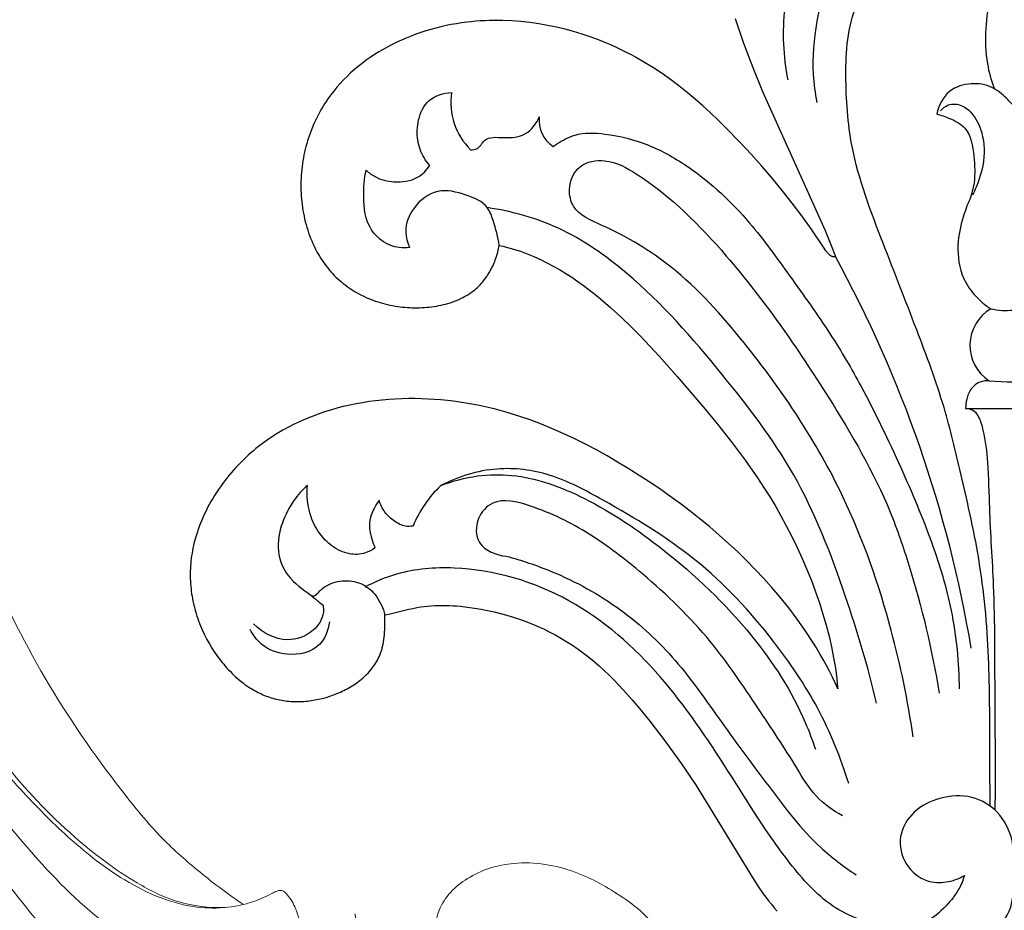
# Model space of a CAD drawing. Units: millimetres. Extents: x 2016 to 2987, y 1872 to 2556.
# Drawn here: x 2396 to 2486, y 2145 to 2226 of the extents above; entities that cross this region are included whole.
import ezdxf

# ---------------------------------------------------------------- set-up
doc = ezdxf.new("R2010")
doc.units = ezdxf.units.MM
doc.layers.add('кривые', color=7, linetype='Continuous', lineweight=5)

# ---------------------------------------------------------------- blocks, each defined once
blk = doc.blocks.new('n229')
for p, q in [((-52.655, 104.048), (-53.123, 103.953)), ((-52.185, 104.132), (-52.655, 104.048)), ((-51.713, 104.206), (-52.185, 104.132)), ((-51.239, 104.269), (-51.713, 104.206)), ((-50.829, 104.314), (-51.239, 104.269)), ((-50.419, 104.352), (-50.829, 104.314)), ((-50.008, 104.382), (-50.419, 104.352)), ((-49.597, 104.405), (-50.008, 104.382)), ((-49.185, 104.42), (-49.597, 104.405)), ((-48.773, 104.427), (-49.185, 104.42)), ((-48.361, 104.427), (-48.773, 104.427)), ((-47.95, 104.42), (-48.361, 104.427)), ((-47.128, 104.385), (-47.95, 104.42)), ((-46.308, 104.322), (-47.128, 104.385)), ((-45.492, 104.232), (-46.308, 104.322)), ((-44.682, 104.117), (-45.492, 104.232)), ((-43.877, 103.976), (-44.682, 104.117)), ((-26.804, 104.597), (-26.037, 102.359)), ((-55.864, 103.168), (-56.306, 103.002)), ((-55.417, 103.325), (-55.864, 103.168)), ((-54.965, 103.471), (-55.417, 103.325)), ((-54.51, 103.607), (-54.965, 103.471)), ((-54.051, 103.733), (-54.51, 103.607)), ((-53.588, 103.848), (-54.051, 103.733)), ((-53.123, 103.953), (-53.588, 103.848)), ((-43.08, 103.811), (-43.877, 103.976)), ((-42.291, 103.623), (-43.08, 103.811)), ((-41.512, 103.413), (-42.291, 103.623)), ((-40.744, 103.181), (-41.512, 103.413)), ((-39.989, 102.928), (-40.744, 103.181)), ((-58.022, 102.236), (-58.436, 102.019)), ((-57.602, 102.442), (-58.022, 102.236)), ((-57.176, 102.639), (-57.602, 102.442)), ((-56.744, 102.825), (-57.176, 102.639)), ((-56.306, 103.002), (-56.744, 102.825)), ((-39.247, 102.655), (-39.989, 102.928)), ((-38.519, 102.363), (-39.247, 102.655)), ((-38.065, 102.168), (-38.519, 102.363)), ((-26.037, 102.359), (-25.204, 100.142)), ((-59.635, 101.313), (-60.019, 101.058)), ((-59.243, 101.558), (-59.635, 101.313)), ((-58.843, 101.794), (-59.243, 101.558)), ((-58.436, 102.019), (-58.843, 101.794)), ((-37.617, 101.966), (-38.065, 102.168)), ((-37.175, 101.757), (-37.617, 101.966)), ((-36.74, 101.541), (-37.175, 101.757)), ((-36.31, 101.318), (-36.74, 101.541)), ((-35.885, 101.089), (-36.31, 101.318)), ((-60.763, 100.52), (-61.122, 100.237)), ((-60.395, 100.794), (-60.763, 100.52)), ((-60.019, 101.058), (-60.395, 100.794)), ((-35.053, 100.611), (-35.885, 101.089)), ((-34.241, 100.109), (-35.053, 100.611)), ((-61.811, 99.642), (-62.141, 99.331)), ((-61.471, 99.944), (-61.811, 99.642)), ((-61.122, 100.237), (-61.471, 99.944)), ((-33.449, 99.583), (-34.241, 100.109)), ((-32.675, 99.036), (-33.449, 99.583)), ((-25.204, 100.142), (-24.314, 97.942)), ((-62.769, 98.682), (-63.067, 98.344)), ((-62.46, 99.011), (-62.769, 98.682)), ((-62.141, 99.331), (-62.46, 99.011)), ((-31.919, 98.467), (-32.675, 99.036)), ((-63.353, 97.997), (-63.628, 97.64)), ((-63.067, 98.344), (-63.353, 97.997)), ((-31.178, 97.879), (-31.919, 98.467)), ((-30.452, 97.272), (-31.178, 97.879)), ((-24.314, 97.942), (-18.62, 85.311)), ((-64.183, 96.835), (-64.323, 96.61)), ((-64.039, 97.057), (-64.183, 96.835)), ((-63.89, 97.275), (-64.039, 97.057)), ((-63.628, 97.64), (-63.89, 97.275)), ((-29.74, 96.648), (-30.452, 97.272)), ((-64.59, 96.153), (-64.716, 95.92)), ((-64.459, 96.383), (-64.59, 96.153)), ((-64.323, 96.61), (-64.459, 96.383)), ((-29.04, 96.008), (-29.74, 96.648)), ((-28.351, 95.353), (-29.04, 96.008)), ((-65.069, 95.207), (-65.178, 94.965)), ((-64.956, 95.447), (-65.069, 95.207)), ((-64.839, 95.685), (-64.956, 95.447)), ((-64.716, 95.92), (-64.839, 95.685)), ((-27.671, 94.684), (-28.351, 95.353)), ((-65.475, 94.225), (-65.565, 93.975)), ((-65.381, 94.474), (-65.475, 94.225)), ((-65.282, 94.72), (-65.381, 94.474)), ((-65.178, 94.965), (-65.282, 94.72)), ((-26.338, 93.311), (-27.671, 94.684)), ((-65.731, 93.468), (-65.806, 93.213)), ((-65.65, 93.722), (-65.731, 93.468)), ((-65.565, 93.975), (-65.65, 93.722)), ((-25.354, 92.25), (-26.338, 93.311)), ((-66.004, 92.437), (-66.059, 92.175)), ((-65.943, 92.697), (-66.004, 92.437)), ((-65.877, 92.956), (-65.943, 92.697)), ((-65.806, 93.213), (-65.877, 92.956)), ((-66.156, 91.649), (-66.197, 91.384)), ((-66.11, 91.913), (-66.156, 91.649)), ((-66.059, 92.175), (-66.11, 91.913)), ((-24.386, 91.167), (-25.354, 92.25)), ((-66.29, 90.584), (-66.31, 90.316)), ((-66.264, 90.852), (-66.29, 90.584)), ((-66.233, 91.118), (-66.264, 90.852)), ((-66.197, 91.384), (-66.233, 91.118)), ((-23.437, 90.063), (-24.386, 91.167)), ((-66.336, 89.778), (-66.341, 89.509)), ((-66.326, 90.048), (-66.336, 89.778)), ((-66.31, 90.316), (-66.326, 90.048)), ((-22.51, 88.937), (-23.437, 90.063)), ((-66.341, 89.509), (-66.34, 89.239)), ((-66.34, 89.239), (-66.335, 88.974)), ((-66.335, 88.974), (-66.324, 88.71)), ((-21.607, 87.79), (-22.51, 88.937)), ((-66.324, 88.71), (-66.308, 88.446)), ((-66.308, 88.446), (-66.288, 88.182)), ((-66.288, 88.182), (-66.262, 87.918)), ((-66.262, 87.918), (-66.231, 87.655)), ((-66.231, 87.655), (-66.194, 87.393)), ((-66.194, 87.393), (-66.153, 87.131)), ((-66.153, 87.131), (-66.107, 86.871)), ((-20.731, 86.622), (-21.607, 87.79)), ((-66.107, 86.871), (-66.055, 86.612)), ((-66.055, 86.612), (-65.998, 86.354)), ((-65.998, 86.354), (-65.936, 86.097)), ((-65.936, 86.097), (-65.869, 85.843)), ((-19.883, 85.434), (-20.731, 86.622)), ((-65.869, 85.843), (-65.797, 85.59)), ((-65.797, 85.59), (-65.719, 85.339)), ((-65.719, 85.339), (-65.637, 85.09)), ((-18.7, 83.675), (-19.883, 85.434)), ((-18.62, 85.311), (-18.116, 84.088)), ((-65.637, 85.09), (-65.549, 84.844)), ((-65.549, 84.844), (-65.456, 84.6)), ((-65.456, 84.6), (-65.357, 84.358)), ((-65.357, 84.358), (-65.254, 84.12)), ((-65.254, 84.12), (-65.145, 83.884)), ((-65.145, 83.884), (-65.031, 83.652)), ((-65.031, 83.652), (-64.911, 83.422)), ((-64.911, 83.422), (-64.787, 83.196)), ((-48.408, 83.355), (-48.371, 83.5)), ((-48.371, 83.5), (-48.338, 83.645)), ((-48.338, 83.645), (-48.307, 83.789)), ((-48.307, 83.789), (-48.28, 83.933)), ((-48.28, 83.933), (-47.953, 83.86)), ((-47.953, 83.86), (-47.628, 83.781)), ((-47.628, 83.781), (-47.306, 83.695)), ((-47.306, 83.695), (-46.987, 83.603)), ((-46.987, 83.603), (-46.671, 83.504)), ((-46.671, 83.504), (-46.357, 83.4)), ((-46.357, 83.4), (-46.045, 83.289)), ((-18.61, 83.547), (-18.7, 83.675)), ((-18.52, 83.427), (-18.61, 83.547)), ((-18.476, 83.37), (-18.52, 83.427)), ((-18.116, 84.088), (-17.679, 82.936)), ((-64.787, 83.196), (-64.657, 82.974)), ((-64.657, 82.974), (-64.522, 82.756)), ((-64.522, 82.756), (-64.381, 82.541)), ((-64.381, 82.541), (-64.236, 82.331)), ((-48.751, 82.342), (-48.692, 82.485)), ((-48.692, 82.485), (-48.637, 82.63)), ((-48.637, 82.63), (-48.585, 82.774)), ((-48.585, 82.774), (-48.536, 82.919)), ((-48.536, 82.919), (-48.49, 83.065)), ((-48.49, 83.065), (-48.448, 83.21)), ((-48.448, 83.21), (-48.408, 83.355)), ((-46.045, 83.289), (-45.737, 83.174)), ((-45.737, 83.174), (-45.43, 83.052)), ((-45.43, 83.052), (-45.127, 82.925)), ((-45.127, 82.925), (-44.527, 82.656)), ((-44.527, 82.656), (-43.937, 82.366)), ((-18.432, 83.315), (-18.476, 83.37)), ((-18.388, 83.263), (-18.432, 83.315)), ((-18.344, 83.213), (-18.388, 83.263)), ((-18.301, 83.167), (-18.344, 83.213)), ((-18.257, 83.123), (-18.301, 83.167)), ((-18.236, 83.103), (-18.257, 83.123)), ((-18.214, 83.083), (-18.236, 83.103)), ((-18.193, 83.064), (-18.214, 83.083)), ((-18.171, 83.046), (-18.193, 83.064)), ((-18.15, 83.029), (-18.171, 83.046)), ((-18.129, 83.012), (-18.15, 83.029)), ((-18.108, 82.997), (-18.129, 83.012)), ((-18.086, 82.983), (-18.108, 82.997)), ((-18.065, 82.97), (-18.086, 82.983)), ((-18.055, 82.963), (-18.065, 82.97)), ((-18.044, 82.957), (-18.055, 82.963)), ((-18.034, 82.952), (-18.044, 82.957)), ((-18.024, 82.946), (-18.034, 82.952)), ((-18.013, 82.941), (-18.024, 82.946)), ((-18.003, 82.936), (-18.013, 82.941)), ((-17.992, 82.931), (-18.003, 82.936)), ((-17.982, 82.927), (-17.992, 82.931)), ((-17.972, 82.923), (-17.982, 82.927)), ((-17.961, 82.919), (-17.972, 82.923)), ((-17.951, 82.915), (-17.961, 82.919)), ((-17.941, 82.912), (-17.951, 82.915)), ((-17.93, 82.909), (-17.941, 82.912)), ((-17.92, 82.906), (-17.93, 82.909)), ((-17.91, 82.904), (-17.92, 82.906)), ((-17.899, 82.902), (-17.91, 82.904)), ((-17.889, 82.9), (-17.899, 82.902)), ((-17.879, 82.898), (-17.889, 82.9)), ((-17.869, 82.897), (-17.879, 82.898)), ((-17.859, 82.896), (-17.869, 82.897)), ((-17.849, 82.896), (-17.859, 82.896)), ((-17.838, 82.895), (-17.849, 82.896)), ((-17.828, 82.895), (-17.838, 82.895)), ((-17.818, 82.896), (-17.828, 82.895)), ((-17.808, 82.896), (-17.818, 82.896)), ((-17.798, 82.897), (-17.808, 82.896)), ((-17.788, 82.899), (-17.798, 82.897)), ((-17.778, 82.9), (-17.788, 82.899)), ((-17.768, 82.902), (-17.778, 82.9)), ((-17.758, 82.905), (-17.768, 82.902)), ((-17.748, 82.907), (-17.758, 82.905)), ((-17.738, 82.91), (-17.748, 82.907)), ((-17.728, 82.914), (-17.738, 82.91)), ((-17.719, 82.918), (-17.728, 82.914)), ((-17.709, 82.922), (-17.719, 82.918)), ((-17.699, 82.926), (-17.709, 82.922)), ((-17.689, 82.931), (-17.699, 82.926)), ((-17.679, 82.936), (-17.689, 82.931)), ((-64.236, 82.331), (-64.084, 82.124)), ((-64.084, 82.124), (-63.928, 81.923)), ((-63.928, 81.923), (-63.766, 81.725)), ((-63.766, 81.725), (-63.599, 81.533)), ((-49.17, 81.5), (-49.092, 81.637)), ((-49.092, 81.637), (-49.017, 81.776)), ((-49.017, 81.776), (-48.946, 81.916)), ((-48.946, 81.916), (-48.877, 82.057)), ((-48.877, 82.057), (-48.813, 82.199)), ((-48.813, 82.199), (-48.751, 82.342)), ((-43.937, 82.366), (-43.358, 82.058)), ((-43.358, 82.058), (-42.788, 81.733)), ((-42.788, 81.733), (-42.227, 81.392)), ((-63.599, 81.533), (-63.451, 81.371)), ((-63.451, 81.371), (-63.3, 81.213)), ((-63.3, 81.213), (-63.144, 81.059)), ((-63.144, 81.059), (-62.985, 80.908)), ((-62.985, 80.908), (-62.822, 80.761)), ((-62.822, 80.761), (-62.656, 80.618)), ((-49.814, 80.59), (-49.712, 80.714)), ((-49.712, 80.714), (-49.613, 80.84)), ((-49.613, 80.84), (-49.517, 80.968)), ((-49.517, 80.968), (-49.425, 81.098)), ((-49.425, 81.098), (-49.337, 81.231)), ((-49.337, 81.231), (-49.252, 81.365)), ((-49.252, 81.365), (-49.17, 81.5)), ((-42.227, 81.392), (-41.676, 81.036)), ((-41.676, 81.036), (-41.135, 80.666)), ((-62.656, 80.618), (-62.486, 80.479)), ((-62.486, 80.479), (-62.312, 80.343)), ((-62.312, 80.343), (-62.135, 80.212)), ((-62.135, 80.212), (-61.955, 80.084)), ((-61.955, 80.084), (-61.772, 79.96)), ((-61.772, 79.96), (-61.585, 79.841)), ((-61.585, 79.841), (-61.396, 79.725)), ((-50.764, 79.7), (-50.632, 79.801)), ((-50.632, 79.801), (-50.504, 79.904)), ((-50.504, 79.904), (-50.38, 80.011)), ((-50.38, 80.011), (-50.26, 80.121)), ((-50.26, 80.121), (-50.143, 80.234)), ((-50.143, 80.234), (-50.03, 80.35)), ((-50.03, 80.35), (-49.92, 80.469)), ((-49.92, 80.469), (-49.814, 80.59)), ((-41.135, 80.666), (-40.603, 80.283)), ((-40.603, 80.283), (-40.08, 79.89)), ((-40.08, 79.89), (-39.566, 79.486)), ((-61.396, 79.725), (-61.203, 79.614)), ((-61.203, 79.614), (-61.007, 79.506)), ((-61.007, 79.506), (-60.809, 79.403)), ((-60.809, 79.403), (-60.608, 79.304)), ((-60.608, 79.304), (-60.404, 79.209)), ((-60.404, 79.209), (-60.197, 79.119)), ((-60.197, 79.119), (-59.988, 79.032)), ((-59.988, 79.032), (-59.776, 78.951)), ((-59.776, 78.951), (-59.562, 78.873)), ((-52.358, 78.853), (-52.165, 78.928)), ((-52.165, 78.928), (-51.975, 79.008)), ((-51.975, 79.008), (-51.789, 79.093)), ((-51.789, 79.093), (-51.607, 79.182)), ((-51.607, 79.182), (-51.429, 79.276)), ((-51.429, 79.276), (-51.256, 79.375)), ((-51.256, 79.375), (-51.087, 79.479)), ((-51.087, 79.479), (-50.923, 79.587)), ((-50.923, 79.587), (-50.843, 79.643)), ((-50.843, 79.643), (-50.764, 79.7)), ((-39.566, 79.486), (-39.06, 79.073)), ((-39.06, 79.073), (-38.112, 78.257)), ((-59.562, 78.873), (-59.346, 78.8)), ((-59.346, 78.8), (-59.127, 78.731)), ((-59.127, 78.731), (-58.906, 78.667)), ((-58.906, 78.667), (-58.683, 78.608)), ((-58.683, 78.608), (-58.457, 78.553)), ((-58.457, 78.553), (-58.23, 78.502)), ((-58.23, 78.502), (-58.001, 78.456)), ((-58.001, 78.456), (-57.77, 78.415)), ((-57.77, 78.415), (-57.537, 78.379)), ((-57.537, 78.379), (-57.302, 78.347)), ((-57.302, 78.347), (-57.085, 78.322)), ((-57.085, 78.322), (-56.866, 78.301)), ((-56.866, 78.301), (-56.646, 78.285)), ((-56.646, 78.285), (-56.426, 78.272)), ((-56.426, 78.272), (-56.204, 78.264)), ((-56.204, 78.264), (-55.983, 78.26)), ((-55.983, 78.26), (-55.761, 78.26)), ((-55.761, 78.26), (-55.539, 78.264)), ((-55.539, 78.264), (-55.318, 78.272)), ((-55.318, 78.272), (-55.097, 78.285)), ((-55.097, 78.285), (-54.876, 78.302)), ((-54.876, 78.302), (-54.657, 78.324)), ((-54.657, 78.324), (-54.438, 78.35)), ((-54.438, 78.35), (-54.221, 78.38)), ((-54.221, 78.38), (-54.006, 78.414)), ((-54.006, 78.414), (-53.792, 78.453)), ((-53.792, 78.453), (-53.579, 78.497)), ((-53.579, 78.497), (-53.369, 78.545)), ((-53.369, 78.545), (-53.162, 78.597)), ((-53.162, 78.597), (-52.956, 78.654)), ((-52.956, 78.654), (-52.754, 78.716)), ((-52.754, 78.716), (-52.554, 78.782)), ((-52.554, 78.782), (-52.358, 78.853)), ((-38.112, 78.257), (-37.193, 77.416)), ((-37.193, 77.416), (-36.298, 76.553)), ((-36.298, 76.553), (-35.425, 75.669)), ((-35.425, 75.669), (-33.729, 73.855)), ((-33.729, 73.855), (-32.074, 71.995)), ((-32.074, 71.995), (-29.523, 69.026)), ((-57.746, 69.944), (-58.344, 69.905)), ((-57.148, 69.97), (-57.746, 69.944)), ((-56.551, 69.984), (-57.148, 69.97)), ((-55.954, 69.985), (-56.551, 69.984)), ((-55.359, 69.975), (-55.954, 69.985)), ((-54.765, 69.952), (-55.359, 69.975)), ((-54.173, 69.917), (-54.765, 69.952)), ((-63.058, 69.112), (-63.632, 68.949)), ((-62.48, 69.259), (-63.058, 69.112)), ((-61.898, 69.393), (-62.48, 69.259)), ((-61.312, 69.512), (-61.898, 69.393)), ((-60.723, 69.618), (-61.312, 69.512)), ((-60.131, 69.71), (-60.723, 69.618)), ((-59.537, 69.788), (-60.131, 69.71)), ((-58.941, 69.853), (-59.537, 69.788)), ((-58.344, 69.905), (-58.941, 69.853)), ((-53.585, 69.871), (-54.173, 69.917)), ((-52.999, 69.814), (-53.585, 69.871)), ((-52.44, 69.748), (-52.999, 69.814)), ((-51.885, 69.673), (-52.44, 69.748)), ((-51.333, 69.587), (-51.885, 69.673)), ((-50.784, 69.491), (-51.333, 69.587)), ((-50.238, 69.386), (-50.784, 69.491)), ((-49.696, 69.272), (-50.238, 69.386)), ((-48.62, 69.016), (-49.696, 69.272)), ((-5.816, 69.093), (2.975, 69.093)), ((-65.869, 68.151), (-66.412, 67.914)), ((-65.319, 68.373), (-65.869, 68.151)), ((-64.763, 68.58), (-65.319, 68.373)), ((-64.2, 68.772), (-64.763, 68.58)), ((-63.632, 68.949), (-64.2, 68.772)), ((-47.557, 68.724), (-48.62, 69.016)), ((-46.506, 68.399), (-47.557, 68.724)), ((-45.466, 68.042), (-46.506, 68.399)), ((-29.523, 69.026), (-28.278, 67.509)), ((-67.474, 67.391), (-67.992, 67.106)), ((-66.947, 67.66), (-67.474, 67.391)), ((-66.412, 67.914), (-66.947, 67.66)), ((-44.437, 67.654), (-45.466, 68.042)), ((-43.418, 67.237), (-44.437, 67.654)), ((-42.409, 66.793), (-43.418, 67.237)), ((-28.278, 67.509), (-27.064, 65.962)), ((-69.001, 66.487), (-69.49, 66.152)), ((-68.501, 66.805), (-69.001, 66.487)), ((-67.992, 67.106), (-68.501, 66.805)), ((-41.411, 66.322), (-42.409, 66.793)), ((-69.969, 65.801), (-70.437, 65.433)), ((-69.49, 66.152), (-69.969, 65.801)), ((-40.421, 65.827), (-41.411, 66.322)), ((-39.44, 65.309), (-40.421, 65.827)), ((-27.064, 65.962), (-25.888, 64.382)), ((-71.365, 64.619), (-71.595, 64.397)), ((-71.131, 64.835), (-71.365, 64.619)), ((-70.893, 65.047), (-71.131, 64.835)), ((-70.666, 65.242), (-70.893, 65.047)), ((-70.437, 65.433), (-70.666, 65.242)), ((-38.468, 64.769), (-39.44, 65.309)), ((-37.504, 64.209), (-38.468, 64.769)), ((-72.264, 63.706), (-72.478, 63.468)), ((-72.045, 63.941), (-72.264, 63.706)), ((-71.822, 64.171), (-72.045, 63.941)), ((-71.595, 64.397), (-71.822, 64.171)), ((-36.547, 63.63), (-37.504, 64.209)), ((-25.888, 64.382), (-24.76, 62.762)), ((-72.894, 62.979), (-73.095, 62.729)), ((-72.688, 63.225), (-72.894, 62.979)), ((-72.478, 63.468), (-72.688, 63.225)), ((-34.622, 62.399), (-36.547, 63.63)), ((-24.76, 62.762), (-24.215, 61.936)), ((-73.671, 61.959), (-73.852, 61.696)), ((-73.484, 62.219), (-73.671, 61.959)), ((-73.292, 62.476), (-73.484, 62.219)), ((-73.095, 62.729), (-73.292, 62.476)), ((-33.673, 61.757), (-34.622, 62.399)), ((-24.215, 61.936), (-23.686, 61.097)), ((-74.2, 61.162), (-74.366, 60.891)), ((-74.029, 61.431), (-74.2, 61.162)), ((-73.852, 61.696), (-74.029, 61.431)), ((-32.735, 61.099), (-33.673, 61.757)), ((-31.809, 60.423), (-32.735, 61.099)), ((-23.686, 61.097), (-23.171, 60.247)), ((-74.83, 60.063), (-74.973, 59.783)), ((-74.682, 60.341), (-74.83, 60.063)), ((-74.527, 60.617), (-74.682, 60.341)), ((-74.366, 60.891), (-74.527, 60.617)), ((-30.897, 59.731), (-31.809, 60.423)), ((-23.171, 60.247), (-22.674, 59.383)), ((-75.241, 59.217), (-75.366, 58.931)), ((-75.11, 59.501), (-75.241, 59.217)), ((-74.973, 59.783), (-75.11, 59.501)), ((-29.998, 59.022), (-30.897, 59.731)), ((-22.674, 59.383), (-22.146, 58.416)), ((-75.595, 58.356), (-75.7, 58.067)), ((-75.484, 58.644), (-75.595, 58.356)), ((-75.366, 58.931), (-75.484, 58.644)), ((-29.114, 58.298), (-29.998, 59.022)), ((-28.248, 57.557), (-29.114, 58.298)), ((-22.146, 58.416), (-21.64, 57.434)), ((-75.889, 57.485), (-75.973, 57.193)), ((-75.798, 57.776), (-75.889, 57.485)), ((-75.7, 58.067), (-75.798, 57.776)), ((-27.398, 56.8), (-28.248, 57.557)), ((-21.64, 57.434), (-21.157, 56.441)), ((-76.119, 56.607), (-76.169, 56.376)), ((-76.05, 56.9), (-76.119, 56.607)), ((-75.973, 57.193), (-76.05, 56.9)), ((-26.567, 56.028), (-27.398, 56.8)), ((-76.29, 55.681), (-76.321, 55.45)), ((-76.254, 55.913), (-76.29, 55.681)), ((-76.214, 56.144), (-76.254, 55.913)), ((-76.169, 56.376), (-76.214, 56.144)), ((-25.756, 55.241), (-26.567, 56.028)), ((-21.157, 56.441), (-20.699, 55.438)), ((-76.388, 54.755), (-76.401, 54.523)), ((-76.37, 54.986), (-76.388, 54.755)), ((-76.348, 55.218), (-76.37, 54.986)), ((-76.321, 55.45), (-76.348, 55.218)), ((-24.966, 54.438), (-25.756, 55.241)), ((-20.699, 55.438), (-20.266, 54.428)), ((-76.409, 54.292), (-76.413, 54.061)), ((-76.413, 54.061), (-76.413, 53.83)), ((-76.413, 53.83), (-76.408, 53.599)), ((-76.401, 54.523), (-76.409, 54.292)), ((-24.198, 53.621), (-24.966, 54.438)), ((-20.266, 54.428), (-19.86, 53.414)), ((-76.408, 53.599), (-76.399, 53.368)), ((-76.399, 53.368), (-76.385, 53.138)), ((-76.385, 53.138), (-76.366, 52.908)), ((-76.366, 52.908), (-76.344, 52.678)), ((-23.453, 52.788), (-24.198, 53.621)), ((-19.86, 53.414), (-19.481, 52.398)), ((-76.344, 52.678), (-76.317, 52.449)), ((-76.317, 52.449), (-76.285, 52.22)), ((-76.285, 52.22), (-76.249, 51.991)), ((-22.732, 51.941), (-23.453, 52.788)), ((-19.481, 52.398), (-19.13, 51.382)), ((-76.249, 51.991), (-76.209, 51.763)), ((-76.209, 51.763), (-76.164, 51.536)), ((-76.164, 51.536), (-76.115, 51.309)), ((-76.115, 51.309), (-76.061, 51.082)), ((-54.799, 51.094), (-54.472, 51.122)), ((-54.472, 51.122), (-54.145, 51.142)), ((-54.145, 51.142), (-53.817, 51.154)), ((-53.817, 51.154), (-53.488, 51.158)), ((-53.488, 51.158), (-53.159, 51.156)), ((-53.159, 51.156), (-52.83, 51.146)), ((-52.83, 51.146), (-52.5, 51.13)), ((-52.5, 51.13), (-52.17, 51.108)), ((-52.17, 51.108), (-51.84, 51.08)), ((-21.921, 50.932), (-22.732, 51.941)), ((-19.13, 51.382), (-18.808, 50.369)), ((-76.061, 51.082), (-76.003, 50.857)), ((-76.003, 50.857), (-75.941, 50.632)), ((-75.941, 50.632), (-75.874, 50.407)), ((-75.874, 50.407), (-75.804, 50.183)), ((-58.698, 50.284), (-58.341, 50.359)), ((-58.689, 49.832), (-58.698, 50.284)), ((-58.341, 50.359), (-56.517, 50.805)), ((-56.517, 50.805), (-56.145, 50.887)), ((-56.145, 50.887), (-55.772, 50.96)), ((-55.772, 50.96), (-55.449, 51.014)), ((-55.449, 51.014), (-55.124, 51.058)), ((-55.124, 51.058), (-54.799, 51.094)), ((-51.84, 51.08), (-51.181, 51.007)), ((-51.181, 51.007), (-50.524, 50.913)), ((-50.524, 50.913), (-49.928, 50.812)), ((-49.928, 50.812), (-49.335, 50.695)), ((-49.335, 50.695), (-48.745, 50.564)), ((-48.745, 50.564), (-48.158, 50.418)), ((-48.158, 50.418), (-47.576, 50.257)), ((-47.576, 50.257), (-46.999, 50.082)), ((-21.148, 49.906), (-21.921, 50.932)), ((-18.808, 50.369), (-18.517, 49.361)), ((-75.804, 50.183), (-75.728, 49.961)), ((-75.728, 49.961), (-75.649, 49.738)), ((-75.649, 49.738), (-75.565, 49.517)), ((-75.565, 49.517), (-75.477, 49.296)), ((-58.704, 48.933), (-58.69, 49.381)), ((-58.69, 49.381), (-58.689, 49.832)), ((-46.999, 50.082), (-46.427, 49.891)), ((-46.427, 49.891), (-45.861, 49.687)), ((-45.861, 49.687), (-45.302, 49.467)), ((-45.302, 49.467), (-44.75, 49.234)), ((-20.415, 48.867), (-21.148, 49.906)), ((-18.517, 49.361), (-18.257, 48.361)), ((-75.477, 49.296), (-75.298, 48.881)), ((-75.298, 48.881), (-75.105, 48.47)), ((-75.105, 48.47), (-74.897, 48.064)), ((-58.756, 48.272), (-58.734, 48.491)), ((-58.734, 48.491), (-58.717, 48.711)), ((-58.717, 48.711), (-58.704, 48.933)), ((-44.75, 49.234), (-44.205, 48.985)), ((-44.205, 48.985), (-43.669, 48.723)), ((-43.669, 48.723), (-43.141, 48.446)), ((-43.141, 48.446), (-42.623, 48.155)), ((-19.725, 47.816), (-20.415, 48.867)), ((-74.897, 48.064), (-74.675, 47.665)), ((-74.675, 47.665), (-74.44, 47.272)), ((-58.902, 47.42), (-58.856, 47.629)), ((-58.856, 47.629), (-58.817, 47.841)), ((-58.817, 47.841), (-58.784, 48.055)), ((-58.784, 48.055), (-58.756, 48.272)), ((-42.623, 48.155), (-42.115, 47.85)), ((-42.115, 47.85), (-41.618, 47.53)), ((-41.618, 47.53), (-41.11, 47.182)), ((-19.398, 47.288), (-19.725, 47.816)), ((-18.257, 48.361), (-18.03, 47.371)), ((-74.44, 47.272), (-74.191, 46.888)), ((-74.191, 46.888), (-73.929, 46.513)), ((-59.193, 46.54), (-59.155, 46.629)), ((-59.155, 46.629), (-59.119, 46.72)), ((-59.119, 46.72), (-59.084, 46.811)), ((-59.084, 46.811), (-59.049, 46.911)), ((-59.049, 46.911), (-59.016, 47.011)), ((-59.016, 47.011), (-58.985, 47.112)), ((-58.985, 47.112), (-58.955, 47.214)), ((-58.955, 47.214), (-58.928, 47.316)), ((-58.928, 47.316), (-58.902, 47.42)), ((-41.11, 47.182), (-40.613, 46.819)), ((-40.613, 46.819), (-40.128, 46.442)), ((-19.082, 46.757), (-19.398, 47.288)), ((-18.779, 46.226), (-19.082, 46.757)), ((-18.03, 47.371), (-17.835, 46.394)), ((-73.929, 46.513), (-73.794, 46.329)), ((-73.794, 46.329), (-73.655, 46.148)), ((-73.655, 46.148), (-73.514, 45.97)), ((-73.514, 45.97), (-73.37, 45.794)), ((-73.37, 45.794), (-73.223, 45.622)), ((-59.665, 45.688), (-59.61, 45.77)), ((-59.61, 45.77), (-59.558, 45.852)), ((-59.558, 45.852), (-59.506, 45.935)), ((-59.506, 45.935), (-59.457, 46.019)), ((-59.457, 46.019), (-59.409, 46.104)), ((-59.409, 46.104), (-59.362, 46.189)), ((-59.362, 46.189), (-59.317, 46.276)), ((-59.317, 46.276), (-59.274, 46.363)), ((-59.274, 46.363), (-59.233, 46.451)), ((-59.233, 46.451), (-59.193, 46.54)), ((-40.128, 46.442), (-39.653, 46.052)), ((-39.653, 46.052), (-39.188, 45.65)), ((-18.489, 45.693), (-18.779, 46.226)), ((-17.835, 46.394), (-17.675, 45.431)), ((-73.223, 45.622), (-73.073, 45.453)), ((-73.073, 45.453), (-72.92, 45.287)), ((-72.92, 45.287), (-72.764, 45.125)), ((-72.764, 45.125), (-72.606, 44.966)), ((-72.606, 44.966), (-72.445, 44.811)), ((-60.505, 44.712), (-60.361, 44.852)), ((-60.361, 44.852), (-60.222, 44.996)), ((-60.222, 44.996), (-60.088, 45.144)), ((-60.088, 45.144), (-59.96, 45.295)), ((-59.96, 45.295), (-59.837, 45.45)), ((-59.837, 45.45), (-59.778, 45.528)), ((-59.778, 45.528), (-59.721, 45.608)), ((-59.721, 45.608), (-59.665, 45.688)), ((-39.188, 45.65), (-38.733, 45.236)), ((-38.733, 45.236), (-38.287, 44.811)), ((-18.212, 45.16), (-18.489, 45.693)), ((-17.948, 44.627), (-18.212, 45.16)), ((-17.675, 45.431), (-17.551, 44.487)), ((-72.445, 44.811), (-72.282, 44.66)), ((-72.282, 44.66), (-72.116, 44.512)), ((-72.116, 44.512), (-71.948, 44.369)), ((-71.948, 44.369), (-71.778, 44.23)), ((-71.778, 44.23), (-71.605, 44.095)), ((-71.605, 44.095), (-71.43, 43.965)), ((-71.43, 43.965), (-71.252, 43.839)), ((-61.52, 43.921), (-61.378, 44.015)), ((-61.378, 44.015), (-61.239, 44.112)), ((-61.239, 44.112), (-61.103, 44.212)), ((-61.103, 44.212), (-60.969, 44.314)), ((-60.969, 44.314), (-60.81, 44.443)), ((-60.81, 44.443), (-60.655, 44.575)), ((-60.655, 44.575), (-60.505, 44.712)), ((-38.287, 44.811), (-37.849, 44.376)), ((-37.849, 44.376), (-37.418, 43.932)), ((-37.418, 43.932), (-36.996, 43.479)), ((-17.698, 44.094), (-17.948, 44.627)), ((-17.462, 43.562), (-17.698, 44.094)), ((-17.551, 44.487), (-17.502, 44.021)), ((-17.502, 44.021), (-17.462, 43.562)), ((-71.252, 43.839), (-71.073, 43.718)), ((-71.073, 43.718), (-70.935, 43.63)), ((-70.935, 43.63), (-70.797, 43.544)), ((-70.797, 43.544), (-70.657, 43.461)), ((-70.657, 43.461), (-70.516, 43.381)), ((-70.516, 43.381), (-70.373, 43.304)), ((-70.373, 43.304), (-70.23, 43.23)), ((-70.23, 43.23), (-70.085, 43.159)), ((-70.085, 43.159), (-69.939, 43.09)), ((-69.939, 43.09), (-69.792, 43.025)), ((-63.386, 42.999), (-63.059, 43.125)), ((-63.059, 43.125), (-62.897, 43.193)), ((-62.897, 43.193), (-62.737, 43.263)), ((-62.737, 43.263), (-62.578, 43.335)), ((-62.578, 43.335), (-62.421, 43.411)), ((-62.421, 43.411), (-62.265, 43.489)), ((-62.265, 43.489), (-62.112, 43.57)), ((-62.112, 43.57), (-61.96, 43.654)), ((-61.96, 43.654), (-61.811, 43.74)), ((-61.811, 43.74), (-61.664, 43.829)), ((-61.664, 43.829), (-61.52, 43.921)), ((-36.996, 43.479), (-36.17, 42.55)), ((-69.792, 43.025), (-69.643, 42.963)), ((-69.643, 42.963), (-69.494, 42.904)), ((-69.494, 42.904), (-69.343, 42.847)), ((-69.343, 42.847), (-69.19, 42.794)), ((-69.19, 42.794), (-69.037, 42.744)), ((-69.037, 42.744), (-68.882, 42.698)), ((-68.882, 42.698), (-68.726, 42.654)), ((-68.726, 42.654), (-68.569, 42.614)), ((-68.569, 42.614), (-68.411, 42.577)), ((-68.411, 42.577), (-68.251, 42.543)), ((-68.251, 42.543), (-68.09, 42.512)), ((-68.09, 42.512), (-67.928, 42.485)), ((-67.928, 42.485), (-67.765, 42.461)), ((-67.765, 42.461), (-67.6, 42.441)), ((-67.6, 42.441), (-67.434, 42.424)), ((-67.434, 42.424), (-67.267, 42.41)), ((-67.267, 42.41), (-67.098, 42.4)), ((-67.098, 42.4), (-66.928, 42.394)), ((-66.928, 42.394), (-66.757, 42.39)), ((-66.757, 42.39), (-66.585, 42.391)), ((-66.585, 42.391), (-66.411, 42.395)), ((-66.411, 42.395), (-66.237, 42.403)), ((-66.237, 42.403), (-66.06, 42.414)), ((-66.06, 42.414), (-65.896, 42.428)), ((-65.896, 42.428), (-65.73, 42.445)), ((-65.73, 42.445), (-65.564, 42.465)), ((-65.564, 42.465), (-65.397, 42.488)), ((-65.397, 42.488), (-65.062, 42.543)), ((-65.062, 42.543), (-64.725, 42.611)), ((-64.725, 42.611), (-64.388, 42.69)), ((-64.388, 42.69), (-64.052, 42.782)), ((-64.052, 42.782), (-63.717, 42.885)), ((-63.717, 42.885), (-63.386, 42.999)), ((-36.17, 42.55), (-35.367, 41.596)), ((-35.367, 41.596), (-34.582, 40.622)), ((-34.582, 40.622), (-33.111, 38.702)), ((-33.111, 38.702), (-31.696, 36.739)), ((-31.696, 36.739), (-30.344, 34.742)), ((-30.344, 34.742), (-25.134, 26.214)), ((-25.134, 26.214), (-24.697, 25.552)), ((-24.697, 25.552), (-24.24, 24.897)), ((-24.24, 24.897), (-24.002, 24.574)), ((-24.002, 24.574), (-23.757, 24.254)), ((-23.757, 24.254), (-23.506, 23.938)), ((-23.506, 23.938), (-23.246, 23.627)), ((-23.246, 23.627), (-22.978, 23.321))]:
    blk.add_line(p, q)
for centre, radius, start, end in [((-46.595, 96.961), 6.09, 171.50328, 225.2059), ((-41.792, 95.323), 2.864, 173.63046, 236.57276), ((-117.228, 28.427), 113.495, 9.55051, 28.70319), ((-1.542, 74.844), 3.883, 120.90112, 236.43011), ((-2.146, 84.105), 6.09, 256.7978, 276.34988), ((-1.338, 97.534), 26.032, 264.81873, 274.50522), ((-46.36, 54.396), 10.549, 133.38717, 157.77123)]:
    blk.add_arc(centre, radius, start, end)
for points, knots in [([(-14.735, 117.713), (-15.644, 117.335), (-18.206, 115.9), (-21.032, 111.553), (-22.628, 105.526), (-22.436, 101.16), (-22.017, 99.01)], [0, 0, 0, 0, 2.950602, 8.625711, 14.897194, 21.45767, 21.45767, 21.45767, 21.45767]), ([(-16.303, 110.254), (-16.806, 109.861), (-18.479, 108.275), (-19.501, 104.329), (-19.869, 100.266), (-19.53, 97.8), (-19.361, 96.967)], [0, 0, 0, 0, 1.909949, 6.769786, 11.624074, 14.171503, 14.171503, 14.171503, 14.171503]), ([(1.055, 98.532), (1.233, 99.476), (1.506, 101.639), (1.496, 104.744), (1.06, 107.484), (0.183, 109.045), (-0.608, 109.783), (-1.316, 109.888), (-2.119, 109.64), (-2.941, 108.496), (-3.696, 106.492), (-4.062, 103.645), (-3.99, 100.75), (-3.494, 98.952), (-3.223, 98.218)], [0, 0, 0, 0, 2.878234, 6.506383, 9.299285, 11.055296, 11.793875, 12.431717, 13.101677, 14.208491, 16.451749, 19.525954, 22.724173, 25.067167, 25.067167, 25.067167, 25.067167]), ([(-3.587, 32.879), (-3.593, 34.396), (-3.635, 38.719), (-3.591, 46.063), (-4.303, 54.706), (-6.075, 62.424), (-7.768, 69.622), (-10.375, 76.557), (-13.424, 84.361), (-16.352, 91.981), (-16.86, 99.372), (-16.493, 105.282), (-14.354, 108.285), (-13.398, 109.308)], [0, 0, 0, 0, 4.542616, 12.947286, 21.998358, 30.430518, 36.640003, 44.128548, 52.565387, 61.825287, 68.280614, 74.760896, 78.9565, 78.9565, 78.9565, 78.9565]), ([(-1.231, 96.388), (-1.494, 96.727), (-2.165, 97.435), (-3.427, 98.507), (-5.366, 98.812), (-7.543, 98.154), (-8.279, 96.669), (-8.453, 95.897)], [0, 0, 0, 0, 1.283365, 2.930073, 4.837146, 6.925389, 9.297043, 9.297043, 9.297043, 9.297043]), ([(-54.594, 91.224), (-54.796, 91.441), (-55.322, 92.125), (-55.809, 93.565), (-55.738, 95.428), (-54.842, 97.403), (-53.342, 97.828), (-52.617, 97.861)], [0, 0, 0, 0, 0.886707, 2.566292, 4.419073, 6.413746, 8.586546, 8.586546, 8.586546, 8.586546]), ([(-8.103, 96.182), (-7.92, 96.415), (-7.346, 96.909), (-5.808, 96.743), (-4.433, 95.016), (-3.905, 92.27), (-4.512, 89.98), (-5.073, 88.764), (-5.194, 88.531)], [0, 0, 0, 0, 0.885626, 2.117175, 4.140403, 7.017537, 10.24581, 11.031933, 11.031933, 11.031933, 11.031933]), ([(-50.885, 92.639), (-50.686, 92.641), (-50.109, 92.707), (-49.581, 93.911), (-47.74, 93.69), (-45.787, 93.842), (-44.9, 95.042), (-44.639, 95.641)], [0, 0, 0, 0, 0.597186, 1.596826, 3.347, 5.377643, 7.33326, 7.33326, 7.33326, 7.33326]), ([(-8.453, 95.897), (-8.053, 95.807), (-7.16, 95.49), (-5.406, 94.58), (-5.029, 92.108), (-4.917, 89.925), (-5.266, 88.62), (-5.445, 88.13)], [0, 0, 0, 0, 1.228142, 2.869397, 5.563234, 7.97118, 9.534832, 9.534832, 9.534832, 9.534832]), ([(-43.37, 92.932), (-43.259, 93.017), (-42.65, 93.448), (-41.15, 94.259), (-38.166, 94.134), (-34.589, 93.216), (-29.972, 90.58), (-25.617, 86.475), (-21.759, 81.035), (-18.229, 76.167), (-14.825, 70.345), (-11.784, 63.964), (-8.898, 57.204), (-6.866, 50.479), (-6.429, 45.944), (-6.406, 43.549)], [0, 0, 0, 0, 0.419101, 2.238431, 4.96846, 9.068788, 13.26616, 20.73173, 26.782757, 33.222668, 38.737335, 46.951765, 54.379684, 60.740558, 67.915272, 67.915272, 67.915272, 67.915272]), ([(-10.603, 39.201), (-11.065, 42.461), (-12.619, 49.922), (-16.976, 62.446), (-24.247, 73.353), (-31.84, 81.876), (-37.445, 85.203), (-41.525, 86.869), (-42.09, 89.28), (-41.165, 91.434), (-38.275, 91.932), (-33.361, 89.131), (-26.239, 81.975), (-18.873, 71.328), (-13.312, 61.815), (-10.205, 52.67), (-8.859, 47.112), (-8.232, 43.167)], [0, 0, 0, 0, 9.861657, 22.794075, 39.398161, 48.975088, 56.326657, 59.438919, 60.995357, 63.271575, 65.583966, 68.767914, 79.766244, 95.655931, 107.468487, 112.571457, 124.534506, 124.534506, 124.534506, 124.534506]), ([(-56.448, 83.758), (-56.762, 83.709), (-58.093, 83.649), (-60.371, 85.206), (-60.699, 88.189), (-60.577, 90.013), (-60.401, 90.785)], [0, 0, 0, 0, 0.950342, 3.943516, 7.069354, 9.442396, 9.442396, 9.442396, 9.442396]), ([(-60.401, 90.785), (-60.15, 90.558), (-59.384, 90.008), (-57.743, 89.599), (-55.802, 89.862), (-54.886, 90.797), (-54.594, 91.224)], [0, 0, 0, 0, 1.013786, 2.780664, 4.963953, 6.514579, 6.514579, 6.514579, 6.514579]), ([(-48.28, 83.933), (-48.377, 84.704), (-48.709, 85.851), (-49.37, 87.782), (-51.416, 88.617), (-53.95, 89.266), (-56.17, 87.564), (-56.989, 85.46), (-56.651, 84.199), (-56.448, 83.758)], [0, 0, 0, 0, 2.328609, 3.622049, 5.860065, 8.46462, 11.086885, 13.382652, 14.836093, 14.836093, 14.836093, 14.836093]), ([(-5.445, 88.13), (-5.681, 87.603), (-6.169, 86.259), (-6.695, 83.827), (-6.304, 81.188), (-4.985, 79.278), (-4.025, 78.484), (-3.536, 78.176)], [0, 0, 0, 0, 1.729959, 4.270431, 7.409567, 9.367215, 11.098537, 11.098537, 11.098537, 11.098537]), ([(-13.925, 42.249), (-14.693, 45.556), (-16.834, 52.64), (-20.881, 63.138), (-28.229, 72.677), (-35.101, 80.555), (-42.508, 85.769), (-47.145, 87.052), (-49.368, 87.379)], [0, 0, 0, 0, 10.168508, 22.181857, 33.387603, 46.000809, 53.412545, 60.14327, 60.14327, 60.14327, 60.14327]), ([(-3.689, 71.608), (-3.964, 71.625), (-4.591, 71.548), (-5.404, 70.93), (-5.727, 69.992), (-5.814, 69.371), (-5.816, 69.093)], [0, 0, 0, 0, 0.823863, 1.831056, 2.869706, 3.704682, 3.704682, 3.704682, 3.704682]), ([(-5.803, 69.093), (-5.543, 69.087), (-5.01, 68.957), (-4.513, 68.146), (-4.058, 66.57), (-3.737, 63.776), (-3.675, 59.046), (-3.147, 51.95), (-3.197, 44.12), (-3.12, 37.377), (-3.125, 33.935), (-3.161, 32.595), (-3.162, 32.529)], [0, 0, 0, 0, 0.778613, 1.488689, 2.71617, 5.709549, 9.849012, 16.902062, 26.997456, 33.289815, 37.104566, 37.303623, 37.303623, 37.303623, 37.303623]), ([(-16.464, 34.929), (-17.191, 37.304), (-19.056, 41.887), (-23.755, 48.812), (-30.078, 55.623), (-37.471, 60.021), (-43.411, 63.26), (-48.691, 63.928), (-52.024, 62.892), (-53.606, 62.062)], [0, 0, 0, 0, 7.439747, 14.686217, 24.994984, 34.937308, 40.350942, 45.104099, 50.456061, 50.456061, 50.456061, 50.456061]), ([(-53.606, 62.062), (-52.531, 62.489), (-50.389, 63.056), (-45.84, 63.135), (-39.883, 60.919), (-32.511, 55.88), (-25.416, 49.176), (-21.166, 42.597), (-19.768, 38.886), (-19.493, 38.06)], [0, 0, 0, 0, 3.464977, 6.55881, 13.495253, 21.999476, 33.26321, 42.517629, 45.123551, 45.123551, 45.123551, 45.123551]), ([(-65.746, 62.084), (-66.205, 61.674), (-67.138, 60.639), (-68.158, 58.619), (-68.641, 56.163), (-67.629, 53.61), (-65.757, 52.373), (-64.699, 51.476), (-64.321, 51.183)], [0, 0, 0, 0, 1.844914, 4.125084, 6.724377, 9.098667, 11.839546, 13.27227, 13.27227, 13.27227, 13.27227]), ([(-59.599, 56.401), (-59.858, 56.202), (-60.586, 55.797), (-62.048, 55.747), (-63.54, 56.464), (-64.867, 57.864), (-65.726, 59.793), (-65.818, 61.35), (-65.746, 62.084)], [0, 0, 0, 0, 0.979632, 2.436226, 4.188834, 5.771174, 8.138838, 10.349097, 10.349097, 10.349097, 10.349097]), ([(-59.214, 60.739), (-59.391, 60.498), (-59.763, 59.863), (-60.247, 58.669), (-59.964, 57.415), (-59.714, 56.666), (-59.599, 56.401)], [0, 0, 0, 0, 0.896299, 2.21036, 3.727007, 4.591388, 4.591388, 4.591388, 4.591388]), ([(-56.125, 58.386), (-56.356, 58.342), (-56.968, 58.313), (-57.874, 58.812), (-58.749, 59.598), (-59.102, 60.352), (-59.214, 60.739)], [0, 0, 0, 0, 0.703408, 1.776136, 2.985848, 4.193869, 4.193869, 4.193869, 4.193869]), ([(-17.015, 31.99), (-17.89, 32.463), (-19.604, 33.675), (-21.754, 37.349), (-24.883, 42.057), (-29.119, 48.362), (-34.451, 53.537), (-40.028, 57.833), (-44.466, 60.035), (-48.58, 61.095), (-50.467, 59.101), (-50.447, 56.414), (-48.542, 55.736), (-47.638, 55.634)], [0, 0, 0, 0, 2.979413, 6.107439, 12.604356, 19.994943, 28.746112, 34.805807, 40.792774, 44.146723, 46.027721, 48.229812, 50.956254, 50.956254, 50.956254, 50.956254]), ([(-47.638, 55.634), (-46.248, 55.268), (-42.585, 54.031), (-37.179, 51.056), (-32.021, 46.239), (-28.035, 40.434), (-23.758, 34.693), (-19.967, 29.673), (-16.922, 27.378), (-15.776, 26.619)], [0, 0, 0, 0, 4.30503, 11.548601, 18.295227, 25.234973, 32.57836, 39.797379, 43.914052, 43.914052, 43.914052, 43.914052]), ([(-5.928, 26.565), (-6.053, 26.139), (-6.461, 25.117), (-7.668, 23.65), (-9.663, 21.879), (-13.621, 21.766), (-18.221, 23.447), (-22.948, 28.799), (-27.46, 36.22), (-33.307, 44.982), (-41.532, 52.281), (-50.486, 54.922), (-56.994, 54.394), (-59.606, 53.298), (-60.527, 52.805)], [0, 0, 0, 0, 1.329448, 3.250661, 5.670637, 9.027863, 14.422319, 19.899845, 29.939599, 40.558505, 51.340038, 62.187599, 67.452196, 70.582425, 70.582425, 70.582425, 70.582425]), ([(-65.453, 52.088), (-65.343, 52.034), (-65.061, 51.966), (-64.66, 52.473), (-63.879, 53.137), (-62.367, 53.52), (-60.655, 53.221), (-59.337, 51.995), (-58.839, 50.903), (-58.698, 50.284)], [0, 0, 0, 0, 0.365626, 0.733219, 1.776148, 3.484313, 5.178237, 6.767492, 8.67056, 8.67056, 8.67056, 8.67056]), ([(-64.321, 51.183), (-64.283, 50.972), (-64.223, 50.11), (-65.24, 48.561), (-67.887, 47.59), (-69.836, 48.678), (-70.644, 49.47)], [0, 0, 0, 0, 0.640095, 2.537229, 5.025152, 8.414178, 8.414178, 8.414178, 8.414178]), ([(-63.733, 49.658), (-63.842, 48.909), (-64.515, 47.061), (-67.458, 46.41), (-69.828, 47.288), (-70.702, 48.455), (-70.955, 48.951)], [0, 0, 0, 0, 2.268072, 5.296624, 7.834365, 9.500826, 9.500826, 9.500826, 9.500826]), ([(-9.742, 18.305), (-8.91, 18.442), (-6.726, 19.029), (-3.794, 20.651), (-1.458, 23.335), (-1.47, 26.534), (-1.253, 29.543), (-2.68, 32.447), (-5.27, 33.971), (-8.123, 33.763), (-10.626, 32.559), (-12.082, 30.156), (-11.48, 27.474), (-9.591, 25.945), (-7.551, 25.856), (-6.433, 26.264), (-5.928, 26.565)], [0, 0, 0, 0, 2.524568, 6.715361, 9.989366, 12.464247, 16.023769, 18.965653, 21.618627, 24.519072, 27.167121, 29.70825, 32.273897, 34.696617, 36.409424, 38.170237, 38.170237, 38.170237, 38.170237])]:
    blk.add_open_spline(points, degree=3, knots=knots)
blk = doc.blocks.new('n430')
at = {"layer": 'кривые'}
for points, knots in [([(-1.967, 7.705), (-3.206, 10.22), (-6.762, 16.016), (-15.971, 24.211), (-28.308, 31.63), (-44.113, 38.558), (-61.554, 43.684), (-82.178, 47.181), (-102.381, 46.813), (-123.102, 44.065), (-142.717, 38.477), (-158.785, 28.493), (-168.982, 17.891), (-173.224, 10.967), (-174.351, 8.875)], [0, 0, 0, 0, 8.411012, 20.179342, 36.559763, 51.443853, 71.878279, 90.750764, 111.921443, 133.67471, 153.283026, 172.563233, 189.728936, 196.857878, 196.857878, 196.857878, 196.857878]), ([(-1.967, 7.705), (-3.206, 10.22), (-6.762, 16.016), (-15.971, 24.211), (-28.308, 31.63), (-44.113, 38.558), (-61.554, 43.684), (-82.178, 47.181), (-102.381, 46.813), (-123.102, 44.065), (-142.717, 38.477), (-158.785, 28.493), (-168.982, 17.891), (-173.224, 10.967), (-174.351, 8.875)], [0, 0, 0, 0, 8.411012, 20.179342, 36.559763, 51.443853, 71.878279, 90.750764, 111.921443, 133.67471, 153.283026, 172.563233, 189.728936, 196.857878, 196.857878, 196.857878, 196.857878]), ([(-140.298, 13.957), (-140.44, 14.563), (-140.819, 17.014), (-139.791, 21.986), (-135.615, 26.879), (-130.386, 30.642), (-124.621, 33.795), (-117.954, 36.895), (-108.983, 39.088), (-98.513, 40.909), (-85.752, 40.742), (-74.165, 40.379), (-61.633, 37.692), (-49.71, 34.807), (-37.808, 29.685), (-27.802, 24.654), (-20.148, 18.236), (-13.884, 11.746), (-10.606, 4.757), (-9.839, -0.801), (-10.163, -4.563), (-11.348, -6.675), (-13.015, -7.229), (-14.673, -6.675), (-15.531, -5.385), (-15.753, -4.457), (-15.787, -4.152)], [0, 0, 0, 0, 1.865136, 7.409435, 14.537681, 20.601012, 26.711186, 34.229466, 42.572299, 54.329483, 65.997091, 80.796783, 89.032243, 104.373309, 117.505344, 127.840704, 137.804557, 147.345503, 154.654828, 160.528156, 163.996788, 165.862952, 167.381179, 168.859042, 170.793231, 171.713661, 171.713661, 171.713661, 171.713661]), ([(-140.298, 13.957), (-140.44, 14.563), (-140.819, 17.014), (-139.791, 21.986), (-135.615, 26.879), (-130.386, 30.642), (-124.621, 33.795), (-117.954, 36.895), (-108.983, 39.088), (-98.513, 40.909), (-85.752, 40.742), (-74.165, 40.379), (-61.633, 37.692), (-49.71, 34.807), (-37.808, 29.685), (-27.802, 24.654), (-20.148, 18.236), (-13.884, 11.746), (-10.606, 4.757), (-9.839, -0.801), (-10.163, -4.563), (-11.348, -6.675), (-13.015, -7.229), (-14.673, -6.675), (-15.531, -5.385), (-15.753, -4.457), (-15.787, -4.152)], [0, 0, 0, 0, 1.865136, 7.409435, 14.537681, 20.601012, 26.711186, 34.229466, 42.572299, 54.329483, 65.997091, 80.796783, 89.032243, 104.373309, 117.505344, 127.840704, 137.804557, 147.345503, 154.654828, 160.528156, 163.996788, 165.862952, 167.381179, 168.859042, 170.793231, 171.713661, 171.713661, 171.713661, 171.713661]), ([(-17.291, 13.027), (-19.481, 15.607), (-25.518, 21.628), (-38.882, 28.767), (-55.867, 35.364), (-74.857, 39.009), (-92.617, 39.852), (-108.454, 38.644), (-120.982, 35.302), (-129.999, 30.546), (-135.45, 26.394), (-138.989, 22.551), (-140.055, 19.872), (-140.403, 18.465)], [0, 0, 0, 0, 10.15366, 25.315512, 45.007804, 64.710041, 83.000923, 98.221253, 112.211817, 121.543208, 128.616912, 132.703735, 137.051763, 137.051763, 137.051763, 137.051763]), ([(-17.291, 13.027), (-19.481, 15.607), (-25.518, 21.628), (-38.882, 28.767), (-55.867, 35.364), (-74.857, 39.009), (-92.617, 39.852), (-108.454, 38.644), (-120.982, 35.302), (-129.999, 30.546), (-135.45, 26.394), (-138.989, 22.551), (-140.055, 19.872), (-140.403, 18.465)], [0, 0, 0, 0, 10.15366, 25.315512, 45.007804, 64.710041, 83.000923, 98.221253, 112.211817, 121.543208, 128.616912, 132.703735, 137.051763, 137.051763, 137.051763, 137.051763]), ([(-144.151, 7.263), (-144.435, 7.262), (-145.39, 7.369), (-146.955, 8.295), (-147.675, 10.619), (-148.081, 14.129), (-147.137, 19.084), (-143.984, 25.203), (-137.71, 30.63), (-128.831, 35.237), (-122.102, 37.837), (-118.299, 38.933)], [0, 0, 0, 0, 0.852376, 2.869571, 4.989945, 7.843504, 13.508728, 19.766956, 28.181795, 37.859401, 49.731207, 49.731207, 49.731207, 49.731207]), ([(-144.151, 7.263), (-144.435, 7.262), (-145.39, 7.369), (-146.955, 8.295), (-147.675, 10.619), (-148.081, 14.129), (-147.137, 19.084), (-143.984, 25.203), (-137.71, 30.63), (-128.831, 35.237), (-122.102, 37.837), (-118.299, 38.933)], [0, 0, 0, 0, 0.852376, 2.869571, 4.989945, 7.843504, 13.508728, 19.766956, 28.181795, 37.859401, 49.731207, 49.731207, 49.731207, 49.731207]), ([(-151.57, -4.096), (-151.626, -4.039), (-151.811, -4.067), (-152.459, -4.107), (-153.918, -4.101), (-156.562, -2.869), (-158.769, 0.83), (-159.969, 6.033), (-159.18, 12.623), (-155.989, 19.273), (-150.943, 25.95), (-144.431, 31.503), (-137.213, 35.287), (-132.528, 37.168), (-130.386, 37.884)], [0, 0, 0, 0, 0.168518, 0.737608, 1.889965, 4.603739, 8.84807, 14.353687, 20.409803, 28.360639, 36.187009, 45.405003, 53.755956, 60.532064, 60.532064, 60.532064, 60.532064]), ([(-151.57, -4.096), (-151.626, -4.039), (-151.811, -4.067), (-152.459, -4.107), (-153.918, -4.101), (-156.562, -2.869), (-158.769, 0.83), (-159.969, 6.033), (-159.18, 12.623), (-155.989, 19.273), (-150.943, 25.95), (-144.431, 31.503), (-137.213, 35.287), (-132.528, 37.168), (-130.386, 37.884)], [0, 0, 0, 0, 0.168518, 0.737608, 1.889965, 4.603739, 8.84807, 14.353687, 20.409803, 28.360639, 36.187009, 45.405003, 53.755956, 60.532064, 60.532064, 60.532064, 60.532064]), ([(-15.787, -4.152), (-15.91, -3.042), (-16.477, 0.241), (-18.557, 6.502), (-23.727, 12.636), (-31.234, 17.549), (-39.867, 22.2), (-51.244, 26.307), (-63.721, 29.335), (-76.953, 31.239), (-90.156, 32.312), (-103.345, 31.209), (-115.937, 28.953), (-125.562, 25.605), (-132.535, 22.584), (-136.81, 19.805), (-139.341, 17.866), (-140.586, 16.805)], [0, 0, 0, 0, 3.351482, 9.984371, 19.55262, 26.683406, 36.847441, 48.9042, 62.855644, 75.293491, 88.993251, 102.480103, 114.879297, 127.269202, 132.971867, 137.616243, 142.525589, 142.525589, 142.525589, 142.525589]), ([(-15.787, -4.152), (-15.91, -3.042), (-16.477, 0.241), (-18.557, 6.502), (-23.727, 12.636), (-31.234, 17.549), (-39.867, 22.2), (-51.244, 26.307), (-63.721, 29.335), (-76.953, 31.239), (-90.156, 32.312), (-103.345, 31.209), (-115.937, 28.953), (-125.562, 25.605), (-132.535, 22.584), (-136.81, 19.805), (-139.341, 17.866), (-140.586, 16.805)], [0, 0, 0, 0, 3.351482, 9.984371, 19.55262, 26.683406, 36.847441, 48.9042, 62.855644, 75.293491, 88.993251, 102.480103, 114.879297, 127.269202, 132.971867, 137.616243, 142.525589, 142.525589, 142.525589, 142.525589]), ([(-140.298, 13.957), (-140.274, 13.866), (-140.239, 13.665), (-140.213, 13.352), (-140.319, 12.981), (-140.98, 12.586), (-142.191, 12.267), (-144.171, 12.227), (-146.111, 13.402), (-147.408, 15.56), (-147.359, 17.312), (-147.112, 18.222)], [0, 0, 0, 0, 0.28436, 0.609724, 0.942552, 1.373692, 2.801374, 4.72835, 7.129869, 9.211656, 12.040248, 12.040248, 12.040248, 12.040248]), ([(-140.298, 13.957), (-140.274, 13.866), (-140.239, 13.665), (-140.213, 13.352), (-140.319, 12.981), (-140.98, 12.586), (-142.191, 12.267), (-144.171, 12.227), (-146.111, 13.402), (-147.408, 15.56), (-147.359, 17.312), (-147.112, 18.222)], [0, 0, 0, 0, 0.28436, 0.609724, 0.942552, 1.373692, 2.801374, 4.72835, 7.129869, 9.211656, 12.040248, 12.040248, 12.040248, 12.040248]), ([(-152.422, -0.991), (-151.998, -0.549), (-150.864, 0.309), (-148.485, 1.024), (-145.362, -0.1), (-143.408, -3.607), (-143.297, -8.392), (-145.521, -13.1), (-148.811, -16.356), (-151.796, -18.621), (-154.153, -19.09), (-155.98, -19.023), (-156.794, -17.94), (-157.942, -16.953), (-159.431, -17.07), (-160.271, -16.651), (-160.608, -16.47)], [0, 0, 0, 0, 1.838566, 4.205006, 7.155338, 11.001745, 15.457478, 21.108011, 26.023742, 29.341497, 32.085034, 33.187309, 34.503216, 35.918903, 37.542378, 38.687404, 38.687404, 38.687404, 38.687404]), ([(-152.422, -0.991), (-151.998, -0.549), (-150.864, 0.309), (-148.485, 1.024), (-145.362, -0.1), (-143.408, -3.607), (-143.297, -8.392), (-145.521, -13.1), (-148.811, -16.356), (-151.796, -18.621), (-154.153, -19.09), (-155.98, -19.023), (-156.794, -17.94), (-157.942, -16.953), (-159.431, -17.07), (-160.271, -16.651), (-160.608, -16.47)], [0, 0, 0, 0, 1.838566, 4.205006, 7.155338, 11.001745, 15.457478, 21.108011, 26.023742, 29.341497, 32.085034, 33.187309, 34.503216, 35.918903, 37.542378, 38.687404, 38.687404, 38.687404, 38.687404])]:
    blk.add_open_spline(points, degree=3, knots=knots, dxfattribs=at)

msp = doc.modelspace()

# ---------------------------------------------------------------- block references
at = {"rotation": 105.6304488433367}
msp.add_blockref('n430', (2394.992, 2285.03), dxfattribs=at)
msp.add_blockref('n229', (2488.265, 2121.199))

doc.saveas('drawing.dxf')
